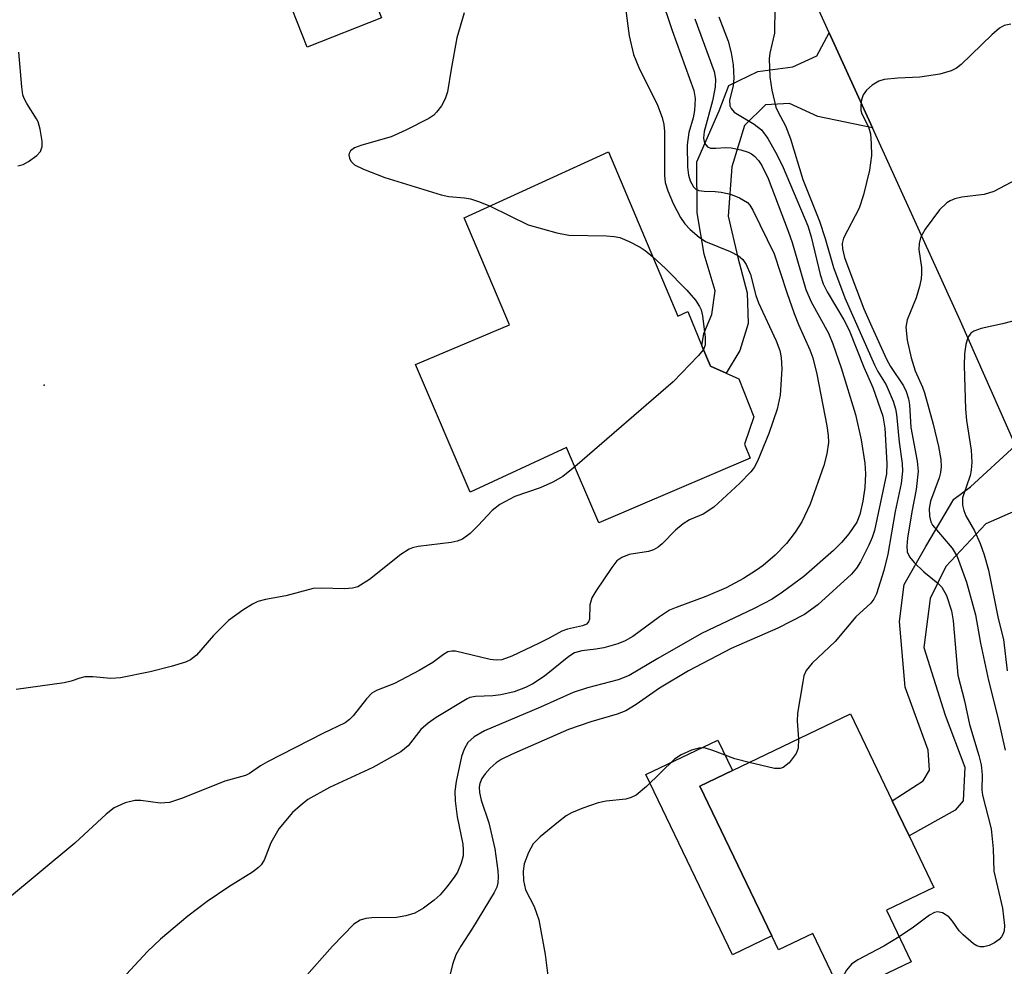
# Model space of a CAD drawing. Units: inches. Extents: x 1309759 to 1315759, y 485450 to 489450.
# Drawn here: x 1310018 to 1310161, y 486597 to 486735 of the extents above; entities that cross this region are included whole.
import ezdxf

# ---------------------------------------------------------------- set-up
doc = ezdxf.new("R2010")
doc.units = ezdxf.units.IN
doc.header["$MEASUREMENT"] = 0
for name, color, linetype in [('BLDG-Footprint', 5, 'Continuous'), ('CULTRL-Pad', 6, 'Continuous'), ('ELEV-Spot Elevation', 7, 'Continuous'), ('TRANS-Non Street Sidewalk', 7, 'Continuous'), ('TRANS-Road', 130, 'Continuous'), ('Undefined', 1, 'Continuous')]:
    doc.layers.add(name, color=color, linetype=linetype)

msp = doc.modelspace()

# ---------------------------------------------------------------- linework, layer by layer
at = {"layer": 'BLDG-Footprint'}
for points, elevation in [([(1310103.34, 486715.88), (1310113.46, 486691.93), (1310114.92, 486692.65), (1310116.96, 486687.64), (1310118.18, 486684.66), (1310120.49, 486683.64), (1310122.34, 486682.83), (1310124.52, 486677.3), (1310123.16, 486673.29), (1310123.96, 486671.29), (1310101.94, 486661.83), (1310097.25, 486672.81), (1310083.22, 486666.34), (1310075.28, 486684.9), (1310088.92, 486690.68), (1310082.34, 486706.25)], 333.42), ([(1310143.8, 486605.42), (1310147.41, 486597.91), (1310137.39, 486593.1), (1310133.1, 486602.03), (1310128.12, 486599.64), (1310127.14, 486601.68), (1310116.66, 486623.51), (1310121.38, 486625.78), (1310138.58, 486634.03), (1310144.65, 486621.38), (1310147.11, 486616.25), (1310150.72, 486608.74)], 323.03)]:
    msp.add_lwpolyline(points, close=True, dxfattribs=dict(at, elevation=elevation))
at = {"layer": 'CULTRL-Pad'}
for points in [[(1310062.02, 486747.09), (1310063.4, 486743.6), (1310066.57, 486744.85), (1310070.3, 486735.4), (1310059.48, 486731.13), (1310054.37, 486744.08)], [(1310127.14, 486601.68), (1310121.38, 486598.92), (1310108.78, 486625.18), (1310119.26, 486630.21), (1310121.38, 486625.78), (1310116.66, 486623.51)]]:
    msp.add_lwpolyline(points, close=True, dxfattribs=at)
at = {"layer": 'ELEV-Spot Elevation'}
msp.add_point((1310021.22, 486681.89, 335.32), dxfattribs=at)
at = {"layer": 'TRANS-Non Street Sidewalk'}
for points in [[(1310141.78, 486719.38), (1310133.85, 486721.05), (1310129.68, 486722.93), (1310126.2, 486722.72), (1310123.17, 486719.73), (1310121.29, 486713.72), (1310120.79, 486706.53), (1310122.16, 486700.5), (1310123.52, 486695.37), (1310123.69, 486690.86), (1310122.45, 486686.96), (1310120.49, 486683.64), (1310118.18, 486684.66), (1310116.96, 486687.64), (1310117.24, 486689.41), (1310118.41, 486692.18), (1310118.89, 486695.66), (1310117.29, 486701), (1310116.25, 486706.98), (1310116.19, 486714.45), (1310119.47, 486721.85), (1310120.88, 486725.55), (1310125.07, 486727.61), (1310130.18, 486728.27), (1310133.67, 486729.87), (1310135.5, 486733.21)], [(1310166.14, 486665.15), (1310158.28, 486661.69), (1310152.44, 486655.49), (1310150.19, 486650.82), (1310149.27, 486643.69), (1310152.35, 486633.85), (1310155.21, 486626.25), (1310154.97, 486621.34), (1310153.84, 486620.01), (1310147.11, 486616.25), (1310144.65, 486621.38), (1310149.18, 486624.28), (1310150.08, 486625.84), (1310149.87, 486628.74), (1310146.56, 486637.91), (1310145.71, 486647.5), (1310146.41, 486652.85), (1310149.56, 486658.41), (1310153.61, 486665.3), (1310156.07, 486667.07), (1310162.61, 486673.1)]]:
    msp.add_lwpolyline(points, close=True, dxfattribs=at)
at = {"layer": 'TRANS-Road'}
msp.add_lwpolyline([(1310162.61, 486673.1), (1310154.58, 486691.21), (1310141.78, 486719.38), (1310135.5, 486733.21), (1310120.81, 486765.55)], dxfattribs=at)
at = {"layer": 'Undefined'}
for points, elevation in [([(1310105.58, 486754.55), (1310112.61, 486733.58), (1310115.79, 486724.84), (1310115.98, 486723.64), (1310115.86, 486721.92), (1310115.66, 486720.85), (1310115.04, 486718.69), (1310114.81, 486716.93), (1310114.85, 486713.67), (1310115.02, 486712.49), (1310115.26, 486711.64), (1310115.75, 486710.78), (1310116.08, 486710.47), (1310116.5, 486710.26), (1310117.28, 486710.14), (1310118.9, 486710.12), (1310119.74, 486710.02), (1310121.13, 486709.71), (1310122.44, 486709.21), (1310123.58, 486708.49), (1310123.94, 486708.11), (1310124.37, 486707.4), (1310127.48, 486701.03), (1310129.3, 486695.4), (1310130.4, 486692.34), (1310131.03, 486690.72), (1310132.66, 486687.06), (1310133.09, 486685.88), (1310133.69, 486683.49), (1310135.13, 486675.97), (1310135.33, 486674.59), (1310135.36, 486673.57), (1310135.12, 486671.88), (1310134.68, 486670.22), (1310132.7, 486664.59), (1310131.52, 486661.98), (1310130.55, 486660.49), (1310129.27, 486658.84), (1310127.61, 486657.14), (1310125.85, 486655.65), (1310124.92, 486654.97), (1310123, 486653.74), (1310120.48, 486652.38), (1310117.53, 486651.1), (1310113.21, 486649.53), (1310112.25, 486649.11), (1310110.77, 486648.14), (1310106.89, 486645.3), (1310105.8, 486644.65), (1310104.69, 486644.22), (1310102.68, 486643.64), (1310101.51, 486643.43), (1310099.48, 486643.23), (1310098.41, 486642.9), (1310097.6, 486642.37), (1310094.05, 486639.51), (1310092.33, 486638.41), (1310091.29, 486637.87), (1310089.64, 486637.25), (1310087.68, 486636.79), (1310086.54, 486636.63), (1310083.99, 486636.55), (1310083.19, 486636.41), (1310082.77, 486636.24), (1310078.27, 486633.49), (1310077.08, 486632.68), (1310076.05, 486631.73), (1310074.21, 486629.35), (1310073.14, 486628.51), (1310069.05, 486626.22), (1310062.75, 486623.31), (1310059.6, 486621.53), (1310058.45, 486620.63), (1310057.37, 486619.65), (1310055.38, 486617.26), (1310054.22, 486615.23), (1310053.22, 486612.74), (1310052.78, 486612.04), (1310052.41, 486611.63), (1310051.52, 486610.97), (1310048.1, 486608.85), (1310044.92, 486606.72), (1310042.1, 486604.56), (1310038.13, 486601.2), (1310036.27, 486599.43), (1310030.73, 486593.46)], 330), ([(1310105.83, 486736.83), (1310106.35, 486732.77), (1310107.01, 486730.08), (1310107.75, 486728.15), (1310110.47, 486722.69), (1310111.19, 486720.87), (1310111.4, 486719.87), (1310111.51, 486718.83), (1310111.49, 486712.42), (1310111.62, 486711.43), (1310111.98, 486710.2), (1310112.79, 486708.38), (1310113.83, 486706.32), (1310114.47, 486705.38), (1310115.25, 486704.57), (1310116.53, 486703.45), (1310117.46, 486702.84), (1310121.06, 486701.38), (1310122.28, 486700.76), (1310122.91, 486700.2), (1310123.41, 486699.49), (1310124.01, 486698.01), (1310124.81, 486694.97), (1310125.18, 486693.87), (1310127.78, 486688.36), (1310128.29, 486686.94), (1310128.48, 486685.92), (1310128.58, 486684.29), (1310128.34, 486680.45), (1310127.91, 486678.43), (1310126.68, 486674.86), (1310125.05, 486670.82), (1310124.56, 486669.89), (1310124.09, 486669.26), (1310122.45, 486667.61), (1310118.67, 486664.14), (1310117.13, 486663.13), (1310115.16, 486662.28), (1310114.21, 486661.72), (1310113.11, 486660.78), (1310111.16, 486658.8), (1310110.56, 486658.29), (1310109.89, 486657.92), (1310109.17, 486657.66), (1310106.36, 486657.25), (1310105.29, 486656.8), (1310104.59, 486656.3), (1310103.85, 486655.36), (1310101.51, 486651.88), (1310100.95, 486650.91), (1310100.63, 486649.92), (1310100.58, 486647.83), (1310100.44, 486647.41), (1310100.14, 486647.08), (1310099.58, 486646.83), (1310097.38, 486646.36), (1310096.54, 486646.09), (1310094.73, 486645.06), (1310093.18, 486644.28), (1310089.3, 486642.45), (1310087.82, 486641.92), (1310086.98, 486641.86), (1310086.14, 486641.96), (1310081.09, 486643.14), (1310080.55, 486643.17), (1310079.97, 486643.05), (1310079.32, 486642.66), (1310077.8, 486641.5), (1310075.79, 486640.34), (1310072.2, 486638.44), (1310069.58, 486637.42), (1310068.9, 486637.02), (1310068.11, 486636.23), (1310066.19, 486633.74), (1310065.64, 486633.19), (1310065.04, 486632.73), (1310061.78, 486631.16), (1310053.71, 486627.04), (1310052.7, 486626.47), (1310051.09, 486625.34), (1310050.53, 486625.04), (1310047.5, 486624.23), (1310041.34, 486621.75), (1310039.43, 486621.12), (1310038.08, 486621.03), (1310035.26, 486621.39), (1310034.41, 486621.41), (1310032.99, 486621.08), (1310031.37, 486620.35), (1310030.22, 486619.43), (1310025.68, 486615.18), (1310015.57, 486606.79)], 332), ([(1310127.55, 486736.97), (1310127.5, 486733.17), (1310126.83, 486730.28), (1310126.74, 486729.44), (1310126.84, 486726.81), (1310127.14, 486724.85), (1310127.71, 486722.39), (1310128.03, 486721.64), (1310129.13, 486719.66), (1310129.87, 486717.76), (1310131.65, 486711.85), (1310134.06, 486705.81), (1310134.89, 486703.26), (1310136.11, 486699.04), (1310137.75, 486694.61), (1310142.08, 486684.85), (1310142.57, 486683.91), (1310143.79, 486681.95), (1310144.78, 486679.55), (1310145.12, 486678.46), (1310145.29, 486677.62), (1310145.68, 486673.62), (1310146.1, 486670.5), (1310146.15, 486669.36), (1310145.98, 486667.58), (1310145.07, 486663.49), (1310144.04, 486657.3), (1310143.42, 486654.93), (1310142.37, 486651.5), (1310142, 486650.75), (1310141.56, 486650.14), (1310139.36, 486648.15), (1310136.33, 486644.56), (1310133, 486641.4), (1310132.11, 486640.33), (1310131.81, 486639.55), (1310131.62, 486638.71), (1310130.85, 486634.12), (1310130.81, 486632.98), (1310131, 486630.39)], 324), ([(1310115.92, 486735.25), (1310118.74, 486727.58), (1310118.93, 486726.45), (1310118.9, 486725.31), (1310118.5, 486723.3), (1310117.28, 486718.83), (1310117.2, 486717.89), (1310117.33, 486717.16), (1310117.75, 486716.62), (1310118.18, 486716.44), (1310118.97, 486716.4), (1310120.38, 486716.5), (1310121.23, 486716.45), (1310122.62, 486716.18), (1310123.68, 486715.84), (1310124.16, 486715.59), (1310124.6, 486715.24), (1310125.18, 486714.6), (1310125.66, 486713.91), (1310126.59, 486712.02), (1310129.51, 486704.33), (1310130.07, 486702.66), (1310132.07, 486695.85), (1310132.85, 486694.06), (1310135.37, 486689.49), (1310136.01, 486687.92), (1310137.23, 486684.45), (1310139.33, 486677.63), (1310140.13, 486673.93), (1310140.65, 486670.56), (1310140.75, 486669), (1310140.65, 486667.02), (1310140.39, 486665.03), (1310139.96, 486663.04), (1310139.5, 486661.96), (1310138.35, 486660.26), (1310137.27, 486658.98), (1310136.13, 486657.82), (1310131.8, 486654.03), (1310128.69, 486651.73), (1310127.2, 486650.75), (1310124.54, 486649.37), (1310116.9, 486645.72), (1310110.53, 486642.11), (1310106.38, 486639.62), (1310104.77, 486638.99), (1310100.29, 486637.83), (1310098.19, 486637.14), (1310093.44, 486635.02), (1310085.3, 486631.55), (1310083.78, 486630.68), (1310082.87, 486629.87), (1310082.33, 486628.89), (1310081.97, 486627.81), (1310081.18, 486624.17), (1310080.98, 486622.77), (1310081.03, 486621.34), (1310081.3, 486619.04), (1310082.15, 486615.07), (1310082.22, 486614.21), (1310082.18, 486613.35), (1310081.9, 486612.27), (1310081.35, 486610.97), (1310080.89, 486610.22), (1310079.81, 486608.81), (1310078.84, 486607.68), (1310078, 486606.89), (1310076.4, 486605.71), (1310075.18, 486605.01), (1310073.86, 486604.61), (1310072.49, 486604.38), (1310068.91, 486604.32), (1310068.04, 486604.24), (1310067.22, 486604), (1310066.26, 486603.38), (1310063.2, 486600.18), (1310059.05, 486595.51)], 328), ([(1310082.34, 486736.14), (1310081.27, 486732.47), (1310080.43, 486727.94), (1310079.92, 486724.63), (1310079.6, 486723.59), (1310079.02, 486722.58), (1310078.33, 486721.65), (1310077.92, 486721.24), (1310077.22, 486720.75), (1310073.84, 486719.03), (1310071.72, 486718.06), (1310067.45, 486716.86), (1310066.37, 486716.48), (1310065.79, 486716.04), (1310065.59, 486715.64), (1310065.57, 486715.41), (1310065.63, 486714.97), (1310065.83, 486714.54), (1310066.38, 486714), (1310067.7, 486713.35), (1310070.78, 486712.14), (1310078.99, 486709.61), (1310080.13, 486709.39), (1310082.41, 486709.19), (1310083.25, 486709.04), (1310084.59, 486708.61), (1310086.13, 486707.99)], 334), ([(1310119.43, 486735.56), (1310120.76, 486732.02), (1310121.22, 486730.29), (1310121.5, 486728.56), (1310121.59, 486726.61), (1310121.48, 486725.5), (1310120.99, 486723.41), (1310121.03, 486722.58), (1310121.21, 486722.19), (1310121.65, 486721.68), (1310124.58, 486719.94), (1310125.64, 486719.1), (1310126.56, 486717.85), (1310127.92, 486715.4), (1310128.76, 486713.59), (1310132.38, 486705.09), (1310132.85, 486703.52), (1310134.18, 486698.01), (1310134.61, 486696.68), (1310135.19, 486695.48), (1310137.61, 486691.4), (1310138.37, 486689.92), (1310140.53, 486684.53), (1310141.83, 486681.57), (1310143.28, 486677.41), (1310143.57, 486675.65), (1310143.86, 486670.47), (1310143.83, 486668.97), (1310142.06, 486660.71), (1310141.73, 486659.69), (1310141.25, 486658.6), (1310140.05, 486656.19), (1310139.45, 486655.23), (1310138.75, 486654.35), (1310133.84, 486649.92), (1310131.88, 486648.48), (1310128.01, 486646.5), (1310121.19, 486643.56), (1310114.99, 486640.29), (1310110.76, 486637.79), (1310107.36, 486635.38), (1310105.86, 486634.48), (1310104.6, 486633.96), (1310100.78, 486632.89), (1310097.52, 486631.74), (1310089.23, 486628.1), (1310087.74, 486627.37), (1310087, 486626.9), (1310086.14, 486626.14), (1310085.38, 486625.31), (1310084.91, 486624.62), (1310084.63, 486623.89), (1310084.55, 486623.37), (1310084.58, 486622.56), (1310084.83, 486621.46), (1310085.95, 486618.14), (1310086.79, 486614.37), (1310087.25, 486611.15), (1310087.31, 486610.27), (1310087.26, 486609.42), (1310087.08, 486608.79), (1310086.69, 486608.03), (1310083.57, 486602.81), (1310081.87, 486600.21), (1310081.15, 486598.91), (1310080.66, 486597.51), (1310079.73, 486593.72)], 326), ([(1310161.94, 486734.46), (1310160.94, 486734.31), (1310160.25, 486733.92), (1310159.14, 486732.94), (1310154.7, 486728.61), (1310154.01, 486728.09), (1310153.25, 486727.68), (1310151.57, 486727.21), (1310148.65, 486726.74), (1310145.49, 486726.61), (1310143.49, 486726.41), (1310142.69, 486726.2), (1310141.74, 486725.62), (1310140.9, 486724.86), (1310140.42, 486724.21), (1310140.17, 486723.47), (1310140.07, 486722.69), (1310140.1, 486721.91), (1310140.23, 486721.41), (1310141.2, 486719.55), (1310141.47, 486718.49), (1310141.59, 486717.07), (1310141.62, 486715.34), (1310141.35, 486713.2), (1310140.45, 486709.63), (1310139.82, 486707.69), (1310137.55, 486703.33), (1310137.37, 486702.54), (1310137.41, 486701.78), (1310137.72, 486700.52), (1310138.9, 486697.25), (1310140.54, 486693.03), (1310141.67, 486690.4), (1310143.81, 486685.67), (1310144.41, 486684.63), (1310146.32, 486681.79), (1310146.68, 486681), (1310147.03, 486679.89), (1310147.16, 486679.04), (1310147.37, 486675.72), (1310148.29, 486670.82), (1310148.43, 486669.37), (1310148.16, 486666.71), (1310147.49, 486663.43), (1310146.88, 486659.64), (1310146.78, 486658.47), (1310146.85, 486657.63), (1310147.15, 486656.89), (1310147.84, 486656.06), (1310149.27, 486654.73), (1310151.28, 486653.07), (1310151.87, 486652.46), (1310152.55, 486651.27), (1310153.3, 486649.04), (1310153.53, 486647.58), (1310154.22, 486639.65), (1310155.2, 486635.94), (1310155.89, 486632.46), (1310157.27, 486627.95), (1310157.61, 486626.58), (1310157.73, 486625.17), (1310157.72, 486622.98), (1310157.79, 486622.18), (1310159.07, 486617.27), (1310159.35, 486614.37), (1310159.45, 486611.11), (1310160.69, 486605.73), (1310161, 486603.18), (1310160.93, 486602.43), (1310160.81, 486601.99), (1310160.57, 486601.56), (1310160.21, 486601.16), (1310159.53, 486600.66), (1310158.76, 486600.3), (1310157.97, 486600.1), (1310157.46, 486600.1), (1310156.98, 486600.26), (1310156.51, 486600.54), (1310154.97, 486601.82), (1310154.38, 486602.44), (1310153.44, 486603.83), (1310152.88, 486604.44), (1310151.98, 486605.04), (1310151.27, 486605.21), (1310150.8, 486605.1), (1310150.09, 486604.7), (1310147.73, 486602.96), (1310145.65, 486601.57)], 322), ([(1310017.37, 486713.86), (1310018.17, 486714.06), (1310018.94, 486714.48), (1310020.13, 486715.33), (1310020.69, 486715.92), (1310020.92, 486716.64), (1310020.91, 486717.46), (1310020.64, 486719.17), (1310020.33, 486720.26), (1310020.11, 486720.71), (1310018.66, 486722.91), (1310018.29, 486723.64), (1310018.11, 486724.17), (1310017.93, 486725.33), (1310017.51, 486730.38)], 334), ([(1310165.14, 486713.12), (1310159.43, 486710.13), (1310158.05, 486709.68), (1310154.79, 486709.28), (1310153.76, 486709.05), (1310153.07, 486708.75), (1310152.59, 486708.44), (1310151.56, 486707.43), (1310149.44, 486704.6), (1310148.99, 486703.86), (1310148.77, 486703.34), (1310148.59, 486702.52), (1310148.52, 486701.68), (1310148.9, 486699.02), (1310148.94, 486698.19), (1310148.88, 486697.37), (1310148.64, 486696.25), (1310148.14, 486694.6), (1310146.85, 486691.4), (1310146.66, 486690.33), (1310146.81, 486688.47), (1310147.41, 486685.89), (1310147.99, 486683.97), (1310149.06, 486681.62), (1310149.34, 486680.78), (1310150.6, 486676.24), (1310151.37, 486672.97), (1310151.73, 486671.07), (1310151.78, 486670), (1310151.69, 486669.2), (1310151.47, 486668.42), (1310150.21, 486664.99), (1310150.04, 486663.94), (1310150.08, 486662.81), (1310150.28, 486662), (1310150.54, 486661.51), (1310153.37, 486658.14), (1310154.1, 486656.94), (1310155.48, 486653.23), (1310156.77, 486648.46), (1310157.52, 486644.34), (1310158.66, 486638.87), (1310160.05, 486633.51), (1310161.08, 486628.74)], 320), ([(1310086.13, 486707.99), (1310091.65, 486705.27), (1310095.85, 486704.07), (1310097.57, 486703.76), (1310103.04, 486703.64), (1310104.17, 486703.56), (1310105.01, 486703.39), (1310106.38, 486702.83), (1310107.97, 486702.01), (1310108.68, 486701.52), (1310109.81, 486700.57)], 334), ([(1310109.81, 486700.57), (1310111.65, 486698.87), (1310114.78, 486695.73), (1310116.02, 486694.26), (1310116.61, 486693.35), (1310116.82, 486692.85), (1310117.03, 486692.02), (1310117.44, 486688.85), (1310117.42, 486687.75), (1310117.18, 486687.12)], 334), ([(1310165.54, 486692.1), (1310160.71, 486690.85), (1310157.58, 486690.14), (1310156.53, 486689.78), (1310156.1, 486689.49), (1310155.67, 486688.85), (1310155.38, 486687.83), (1310155.19, 486686.47), (1310155.13, 486684.77), (1310155.3, 486678.42), (1310155.47, 486676.77), (1310156.16, 486672.45), (1310156.23, 486670.7), (1310156.16, 486669.54), (1310156.01, 486668.74), (1310154.89, 486665.47), (1310154.89, 486664.41), (1310155.07, 486663.63), (1310155.35, 486662.87), (1310156.63, 486660.68), (1310157.46, 486658.82), (1310158.06, 486657.18), (1310158.67, 486654.96), (1310160.09, 486647.94), (1310160.84, 486644.87), (1310161.39, 486640.28)], 318), ([(1310117.18, 486687.12), (1310116.43, 486686.15), (1310112.77, 486682.4), (1310098.44, 486670.01)], 334), ([(1310098.44, 486670.01), (1310096.69, 486668.6), (1310095.24, 486667.75), (1310093.4, 486666.96), (1310089.74, 486665.71), (1310087.52, 486664.5), (1310086.4, 486663.65), (1310084.4, 486661.47), (1310083.2, 486660.28), (1310082.11, 486659.47), (1310081.31, 486659.18), (1310080.46, 486659), (1310075.63, 486658.38), (1310074.83, 486658.21), (1310074.32, 486658.01), (1310073.13, 486657.22), (1310068.55, 486653.59), (1310066.87, 486652.55), (1310066.07, 486652.32), (1310064.94, 486652.22), (1310061.51, 486652.35), (1310060.38, 486652.3), (1310056.36, 486651.2), (1310053.4, 486650.7), (1310052.32, 486650.37), (1310051.55, 486650.02), (1310050.11, 486649.13), (1310048.06, 486647.64), (1310045.86, 486645.44), (1310043.37, 486642.59), (1310042.51, 486641.91), (1310041.78, 486641.55), (1310039.7, 486640.92), (1310036.62, 486640.16), (1310032.33, 486639.29), (1310030.89, 486639.2), (1310028.27, 486639.42), (1310027.13, 486639.4), (1310026.39, 486639.23), (1310025.15, 486638.78), (1310024.11, 486638.54), (1310017.11, 486637.59)], 334), ([(1310131, 486630.39), (1310130.97, 486629.02), (1310130.68, 486628.26), (1310129.64, 486626.9), (1310128.8, 486626.2), (1310128.32, 486626.05), (1310127.5, 486626.08), (1310123.82, 486626.95)], 324), ([(1310123.82, 486626.95), (1310121.76, 486627.5), (1310118.54, 486628.71), (1310117.46, 486629.03), (1310116.69, 486629.07), (1310115.46, 486628.73), (1310113.93, 486628.04), (1310112.98, 486627.41), (1310108.89, 486623.43), (1310107.36, 486622.19), (1310106.64, 486621.83), (1310105.88, 486621.61), (1310103.01, 486621.32), (1310101.86, 486621.09), (1310099.62, 486620.29), (1310097.97, 486619.61), (1310097.2, 486619.18), (1310096.06, 486618.32), (1310093.39, 486616.11), (1310092.4, 486615.1), (1310091.71, 486613.84), (1310091.09, 486612.2), (1310090.92, 486611.1), (1310090.98, 486609.74), (1310091.25, 486608.42), (1310092.53, 486605.98), (1310093.19, 486604.05), (1310094.13, 486599), (1310094.91, 486592.76)], 324), ([(1310145.65, 486601.57), (1310143.44, 486600.19), (1310139.63, 486598.22), (1310138.71, 486597.59), (1310138.01, 486596.72), (1310137.48, 486595.73), (1310137.24, 486594.94), (1310137.07, 486593.77)], 322)]:
    msp.add_lwpolyline(points, dxfattribs=dict(at, elevation=elevation))

doc.saveas('drawing.dxf')
